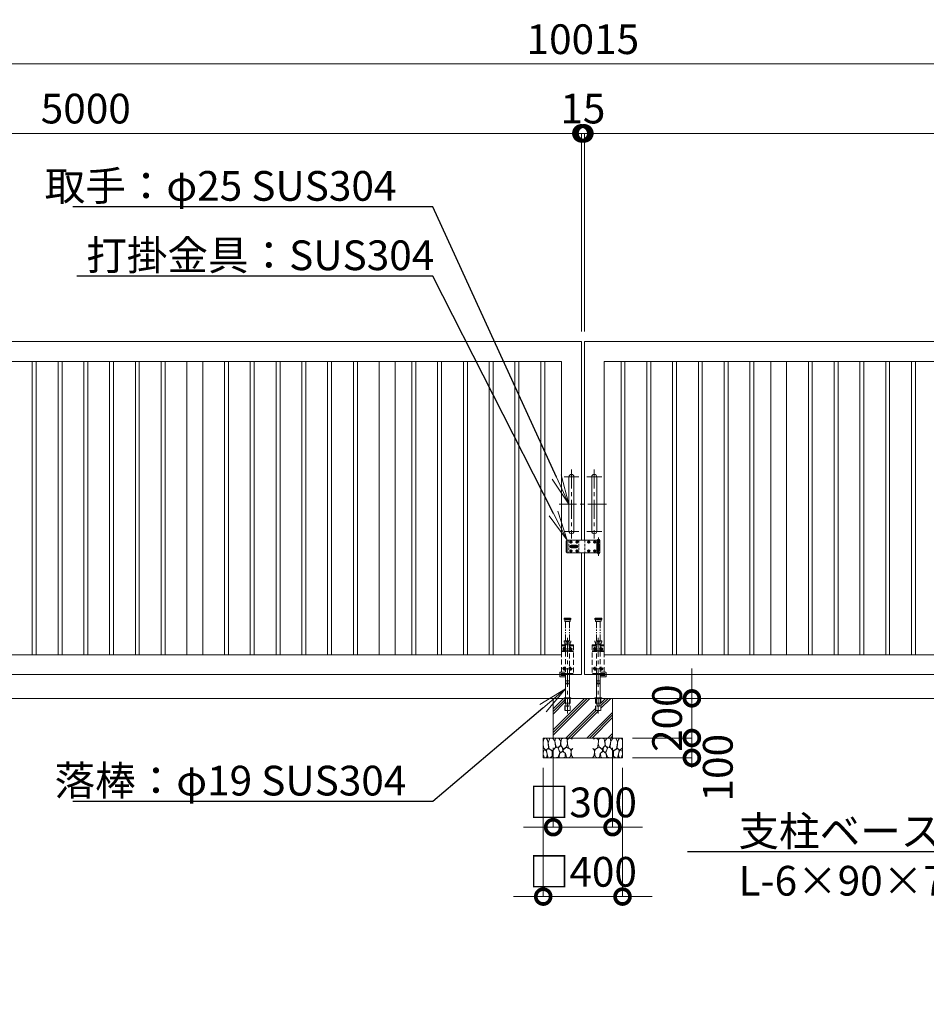
# Model space of a CAD drawing. Extents: x 0 to 21000, y 0 to 14850.
# Drawn here: x 7297 to 11870, y 5657 to 10623 of the extents above; entities that cross this region are included whole.
import ezdxf
from ezdxf import colors
from ezdxf.entities.mleader import LeaderData, LeaderLine
from ezdxf.math import Vec2, Vec3

# ---------------------------------------------------------------- set-up
doc = ezdxf.new("R2010")
doc.units = 0
doc.header["$MEASUREMENT"] = 0
doc.header["$PDMODE"] = 1
for name, pattern in [('CENTER', [50.8, 31.75, -6.35, 6.35, -6.35]), ('DASHED', [19.05, 12.7, -6.35]), ('PHANTOM', [63.5, 31.75, -6.35, 6.35, -6.35, 6.35, -6.35])]:
    doc.linetypes.add(name, pattern=pattern)
doc.layers.get('0').update_dxf_attribs({"linetype": 'CONTINUOUS'})
doc.layers.get('DefPoints').update_dxf_attribs({"linetype": 'CONTINUOUS'})
for name, color, linetype, lineweight in [('FRAM3', 1, 'CONTINUOUS', 50), ('ハッチング', 8, 'CONTINUOUS', 5), ('ボルト・ナット', 8, 'CONTINUOUS', 9), ('基準線', 6, 'CENTER', 18), ('外形線', 7, 'CONTINUOUS', 18), ('寸法線', 3, 'CONTINUOUS', 18), ('想像線', 11, 'PHANTOM', 13), ('文字引出', 4, 'CONTINUOUS', 18), ('細線', 8, 'CONTINUOUS', 5), ('落棒・金具類', 8, 'CONTINUOUS', 9), ('隠れ線', 5, 'DASHED', 18)]:
    doc.layers.add(name, color=color, linetype=linetype, lineweight=lineweight)
doc.styles.get("Standard").update_dxf_attribs({"font": 'TXT.SHX', "bigfont": 'bigfont.shx'})
doc.dimstyles.new('50ベース', dxfattribs={"dimscale": 50, "dimtxt": 3, "dimasz": 3, "dimexe": 0, "dimexo": 1, "dimgap": 1, "dimtad": 3, "dimdec": 8, "dimdsep": 46, "dimtxsty": 'Standard', "dimblk": 'DOTSMALL', "dimcen": 0, "dimclrd": 256, "dimclre": 256, "dimclrt": 7, "dimadec": 3, "dimazin": 2, "dimtfac": 1, "dimtdec": 8, "dimtix": 1, "dimtmove": 2, "dimatfit": 2, "dimldrblk": 'OPEN', "dimfxl": 0, "dimtolj": 1, "dimlwd": -1, "dimlwe": -1, "dimarcsym": 0})

# ---------------------------------------------------------------- blocks, each defined once
blk = doc.blocks.new('A$C5FE242B8')
at = {"layer": '細線'}
for points in [[(15.7, 99.5), (6.7, 96.9), (0.9, 92.9), (0.3, 72.2), (0.6, 50.1), (12.2, 39.5), (27, 49.1), (25.7, 74), (22.1, 89.1), (15.7, 99.5)], [(56.5, 87.9), (48.1, 97), (33.7, 99.2), (26, 80), (25.7, 73.1), (29.9, 45), (46.5, 34.7), (61.7, 52.6), (60.2, 77), (56.5, 87.9)], [(73.8, 53.8), (59.8, 50.4), (50.5, 37.8), (45.6, 26.6), (45.9, 6.9), (57.7, 0.3), (75, 3.3), (84, 26.9), (73.8, 53.8)], [(80.7, 95.1), (71.7, 99), (62.6, 98.8), (58.9, 83.1), (62.3, 67.7), (67.7, 52), (86.1, 59.2), (89.4, 83.3), (80.7, 95.1)], [(97.3, 49.5), (93.1, 57.1), (84.3, 58), (76.2, 49.5), (80.7, 35.9), (87.1, 26), (98.2, 35.6), (97.3, 49.5)], [(106.3, 98.4), (92.9, 95.8), (88.6, 76), (88.3, 73.7), (89.8, 58.6), (94.3, 56.2), (102.5, 43.5), (117.9, 56.2), (122, 70.2), (120.2, 95.8), (106.3, 98.4)], [(125.4, 48.6), (116.7, 54.4), (100.4, 41.1), (102.2, 30.2), (112.1, 22), (116.7, 3.3), (126.3, 0.3), (138.1, 6), (141.5, 29.9), (136.9, 43.2), (125.4, 48.6)], [(146.6, 94.3), (132.7, 99.2), (123.1, 92.3), (121.4, 84.2), (122.4, 69.8), (126.7, 50.4), (138.1, 42), (149.3, 47.1)], [(15.4, 36), (8.8, 40.7), (2.1, 37.2), (0, 16.9), (7, 0.3), (18.7, 2.7), (20.6, 19.3), (15.4, 36)], [(34.5, 41.4), (22.4, 45.6), (16.3, 35.9), (20.6, 18.4), (24.8, 0.3), (35.7, 0.6), (45.3, 9.1), (45.6, 32.9), (42, 37.5), (34.5, 41.4)], [(99.1, 32), (93.1, 30.2), (82.2, 21.4), (80.4, 1.5), (97.9, 0), (110, 3.9), (110.6, 23.3), (99.1, 32)], [(149.3, 46.9), (142.4, 41.1), (141.5, 30.5), (142.4, 12.1), (149, 0.9), (149.3, 0.9)]]:
    blk.add_lwpolyline(points, dxfattribs=at)
blk = doc.blocks.new('A$C53c1b223')
at = {"layer": 'ボルト・ナット'}
for points in [[(-14.6, 25), (-15, 25), (-15.4, 25, -0.414214), (-17.5, 22.9), (-17.5, 22.5), (-17.5, 22.1, -0.414214), (-15.4, 20), (-15, 20), (-14.6, 20, -0.414214), (-12.5, 22.1), (-12.5, 22.5), (-12.5, 22.9, -0.414214)], [(15.4, 25), (15, 25), (14.6, 25, -0.414214), (12.5, 22.9), (12.5, 22.5), (12.5, 22.1, -0.414214), (14.6, 20), (15, 20), (15.4, 20, -0.414214), (17.5, 22.1), (17.5, 22.5), (17.5, 22.9, -0.414214)], [(75.4, 25), (75, 25), (74.6, 25, -0.414214), (72.5, 22.9), (72.5, 22.5), (72.5, 22.1, -0.414214), (74.6, 20), (75, 20), (75.4, 20, -0.414214), (77.5, 22.1), (77.5, 22.5), (77.5, 22.9, -0.414214)], [(105.4, 25), (105, 25), (104.6, 25, -0.414214), (102.5, 22.9), (102.5, 22.5), (102.5, 22.1, -0.414214), (104.6, 20), (105, 20), (105.4, 20, -0.414214), (107.5, 22.1), (107.5, 22.5), (107.5, 22.9, -0.414214)], [(-14.6, -20), (-15, -20), (-15.4, -20, -0.414214), (-17.5, -22.1), (-17.5, -22.5), (-17.5, -22.9, -0.414214), (-15.4, -25), (-15, -25), (-14.6, -25, -0.414214), (-12.5, -22.9), (-12.5, -22.5), (-12.5, -22.1, -0.414214)], [(15.4, -20), (15, -20), (14.6, -20, -0.414214), (12.5, -22.1), (12.5, -22.5), (12.5, -22.9, -0.414214), (14.6, -25), (15, -25), (15.4, -25, -0.414214), (17.5, -22.9), (17.5, -22.5), (17.5, -22.1, -0.414214)], [(75.4, -20), (75, -20), (74.6, -20, -0.414214), (72.5, -22.1), (72.5, -22.5), (72.5, -22.9, -0.414214), (74.6, -25), (75, -25), (75.4, -25, -0.414214), (77.5, -22.9), (77.5, -22.5), (77.5, -22.1, -0.414214)], [(105.4, -20), (105, -20), (104.6, -20, -0.414214), (102.5, -22.1), (102.5, -22.5), (102.5, -22.9, -0.414214), (104.6, -25), (105, -25), (105.4, -25, -0.414214), (107.5, -22.9), (107.5, -22.5), (107.5, -22.1, -0.414214)]]:
    blk.add_lwpolyline(points, format="xyb", close=True, dxfattribs=at)
for centre in [(-15, 22.5), (15, 22.5), (75, 22.5), (105, 22.5), (-15, -22.5), (15, -22.5), (75, -22.5), (105, -22.5)]:
    blk.add_circle(centre, 5.9, dxfattribs=at)
at = {"layer": '基準線', "ltscale": 3}
for p, q in [((-22.9, 22.5), (-7.1, 22.5)), ((22, 0), (-22, 0)), ((-15, 30.4), (-15, 14.6)), ((0, -8.5), (0, 8.5)), ((7.1, 22.5), (22.9, 22.5)), ((15, 30.4), (15, 14.6)), ((67.1, 22.5), (82.9, 22.5)), ((75, 30.4), (75, 14.6)), ((97.1, 22.5), (112.9, 22.5)), ((105, 30.4), (105, 14.6)), ((124, 45.5), (124, -47.5)), ((-22.9, -22.5), (-7.1, -22.5)), ((-15, -14.6), (-15, -30.4)), ((7.1, -22.5), (22.9, -22.5)), ((15, -14.6), (15, -30.4)), ((67.1, -22.5), (82.9, -22.5)), ((75, -14.6), (75, -30.4)), ((97.1, -22.5), (112.9, -22.5)), ((105, -14.6), (105, -30.4))]:
    blk.add_line(p, q, dxfattribs=at)
at = {"layer": '落棒・金具類'}
for p, q in [((-35, 32.5), (-35, -32.5)), ((115, 20.5), (130, 20.5)), ((115, 7.5), (115, -7.5)), ((118, 32.5), (118, 20.5)), ((118, 6), (118, -6)), ((130, -20.5), (115, -20.5)), ((118, -20.5), (118, -32.5))]:
    blk.add_line(p, q, dxfattribs=at)
for points in [[(115, 32.5), (-35, 32.5), (-40, 27.5), (-40, -27.5), (-35, -32.5), (115, -32.5)], [(115, 20.5), (115, 32.5), (130, 32.5), (130, 7.5), (115, 7.5)], [(115, -6), (130, -6), (130, 6), (115, 6)], [(115, -20.5), (115, -32.5), (130, -32.5), (130, -7.5), (115, -7.5)]]:
    blk.add_lwpolyline(points, dxfattribs=at)
for points in [[(-13.5, 6.5), (13.5, 6.5, -1), (13.5, -6.5), (-13.5, -6.5, -1)], [(118.5, 33.5), (118.5, 34.5, -0.414214), (119.5, 35.5), (128.5, 35.5, -0.414214), (129.5, 34.5), (129.5, 33.5, -0.414214), (128.5, 32.5), (119.5, 32.5, -0.414214)]]:
    blk.add_lwpolyline(points, format="xyb", close=True, dxfattribs=at)
blk.add_lwpolyline([(14, -2), (14, 2), (-14, 2), (-14, -2)], close=True, dxfattribs=at)
blk.add_lwpolyline([(121, -32.5), (121, -35.5, 0.414214), (123, -37.5), (125, -37.5, 0.414214), (127, -35.5), (127, -32.5)], format="xyb", dxfattribs=at)
for radius, start, end in [(12.5, 148.6677, 170.7932), (6, 19.4711, 160.5289), (12.5, 9.2068, 31.3323), (12.5, 189.2069, 211.3323), (6, 199.4713, 340.5287), (12.5, 328.6677, 350.7931)]:
    blk.add_arc((0, 0), radius, start, end, dxfattribs=at)
at = {"layer": '隠れ線'}
for p, q in [((-25, 32.5), (-25, -32.5)), ((25, 32.5), (25, -32.5)), ((55, 32.5), (55, -32.5)), ((115, 20.5), (115, 7.5)), ((118, 20.5), (118, 7.5)), ((121, 32.5), (121, 7.5)), ((121, 6), (121, -6)), ((127, 32.5), (127, 7.5)), ((127, 6), (127, -6)), ((115, -7.5), (115, -20.5)), ((118, -7.5), (118, -20.5)), ((121, -7.5), (121, -32.5)), ((127, -7.5), (127, -32.5))]:
    blk.add_line(p, q, dxfattribs=at)
blk = doc.blocks.new('_DotSmall')
at = {"layer": 'FRAM3', "color": 0, "const_width": 0.5}
blk.add_lwpolyline([(-0.0625, 0, 1), (0.0625, 0, 1)], format="xyb", close=True, dxfattribs=at)
blk = doc.blocks.new('*D27')
at = {"layer": 'DefPoints', "color": 0}
for p in [(9987.5, 7000), (10287.5, 7000), (10287.5, 6550)]:
    blk.add_point(p, dxfattribs=at)
at = {"layer": '寸法線'}
for p, q in [((9987.5, 6950), (9987.5, 6550)), ((10287.5, 6950), (10287.5, 6550)), ((9987.5, 6550), (9837.5, 6550)), ((9987.5, 6550), (10287.5, 6550)), ((10287.5, 6550), (10437.5, 6550))]:
    blk.add_line(p, q, dxfattribs=at)
at = {"layer": '寸法線', "xscale": 150, "yscale": 150, "zscale": 150}
blk.add_blockref('_DotSmall', (9987.5, 6550), dxfattribs=at)
at = {"layer": '寸法線', "xscale": 150, "yscale": 150, "zscale": 150, "rotation": 180}
blk.add_blockref('_DotSmall', (10287.5, 6550), dxfattribs=at)
at = {"layer": '寸法線', "color": 7, "insert": (10137.5, 6675), "char_height": 150, "attachment_point": 5}
blk.add_mtext('\\A1;□300', dxfattribs=at)
blk = doc.blocks.new('_OPEN')
at = {"color": 0, "linetype": 'ByBlock'}
for p, q in [((-1, 0.167), (0, 0)), ((0, 0), (-1, -0.167)), ((0, 0), (-1, 0))]:
    blk.add_line(p, q, dxfattribs=at)
blk = doc.blocks.new('*D28')
at = {"layer": 'DefPoints', "color": 0}
for p in [(9937.5, 6900), (10337.5, 6900), (10337.5, 6200)]:
    blk.add_point(p, dxfattribs=at)
at = {"layer": '寸法線'}
for p, q in [((9937.5, 6850), (9937.5, 6200)), ((10337.5, 6850), (10337.5, 6200)), ((9937.5, 6200), (9787.5, 6200)), ((9937.5, 6200), (10337.5, 6200)), ((10337.5, 6200), (10487.5, 6200))]:
    blk.add_line(p, q, dxfattribs=at)
at = {"layer": '寸法線', "xscale": 150, "yscale": 150, "zscale": 150}
blk.add_blockref('_DotSmall', (9937.5, 6200), dxfattribs=at)
at = {"layer": '寸法線', "xscale": 150, "yscale": 150, "zscale": 150, "rotation": 180}
blk.add_blockref('_DotSmall', (10337.5, 6200), dxfattribs=at)
at = {"layer": '寸法線', "color": 7, "insert": (10137.5, 6325), "char_height": 150, "attachment_point": 5}
blk.add_mtext('\\A1;□400', dxfattribs=at)
blk = doc.blocks.new('*D29')
at = {"layer": 'DefPoints', "color": 0}
for p in [(10287.5, 7200), (10687.5, 7200), (10337.5, 7000)]:
    blk.add_point(p, dxfattribs=at)
at = {"layer": '寸法線'}
for p, q in [((10687.5, 7200), (10687.5, 7350)), ((10337.5, 7200), (10687.5, 7200)), ((10687.5, 7000), (10687.5, 7200)), ((10387.5, 7000), (10687.5, 7000)), ((10687.5, 7000), (10687.5, 6850))]:
    blk.add_line(p, q, dxfattribs=at)
at = {"layer": '寸法線', "xscale": 150, "yscale": 150, "zscale": 150}
for p, rotation in [((10687.5, 7200), 270), ((10687.5, 7000), 90)]:
    blk.add_blockref('_DotSmall', p, dxfattribs=dict(at, rotation=rotation))
at = {"layer": '寸法線', "color": 7, "insert": (10562.5, 7100), "char_height": 150, "attachment_point": 5, "rotation": 90}
blk.add_mtext('\\A1;200', dxfattribs=at)
blk = doc.blocks.new('*D30')
at = {"layer": 'DefPoints', "color": 0}
for p in [(10337.5, 7000), (10337.5, 6900), (10687.5, 6900)]:
    blk.add_point(p, dxfattribs=at)
at = {"layer": '寸法線'}
for p, q in [((10387.5, 7000), (10687.5, 7000)), ((10687.5, 7000), (10687.5, 6900)), ((10387.5, 6900), (10687.5, 6900))]:
    blk.add_line(p, q, dxfattribs=at)
at = {"layer": '寸法線', "xscale": 150, "yscale": 150, "zscale": 150}
for p, rotation in [((10687.5, 7000), 90), ((10687.5, 6900), 270)]:
    blk.add_blockref('_DotSmall', p, dxfattribs=dict(at, rotation=rotation))
at = {"layer": '寸法線', "color": 7, "insert": (10818.2, 6850.2), "char_height": 150, "attachment_point": 5, "rotation": 90}
blk.add_mtext('\\A1;100', dxfattribs=at)
blk = doc.blocks.new('*D31')
at = {"layer": 'DefPoints', "color": 0}
for p in [(10130, 10050), (5130, 9000), (10130, 9000)]:
    blk.add_point(p, dxfattribs=at)
at = {"layer": '寸法線'}
for p, q in [((5130, 9050), (5130, 10050)), ((5130, 10050), (10130, 10050)), ((10130, 9050), (10130, 10050))]:
    blk.add_line(p, q, dxfattribs=at)
at = {"layer": '寸法線', "xscale": 150, "yscale": 150, "zscale": 150, "rotation": 180}
blk.add_blockref('_DotSmall', (5130, 10050), dxfattribs=at)
at = {"layer": '寸法線', "xscale": 150, "yscale": 150, "zscale": 150}
blk.add_blockref('_DotSmall', (10130, 10050), dxfattribs=at)
at = {"layer": '寸法線', "color": 7, "insert": (7630, 10175), "char_height": 150, "attachment_point": 5}
blk.add_mtext('\\A1;5000', dxfattribs=at)
blk = doc.blocks.new('*D33')
at = {"layer": 'DefPoints', "color": 0}
for p in [(10145, 10050), (10145, 9000), (15145, 9000)]:
    blk.add_point(p, dxfattribs=at)
at = {"layer": '寸法線'}
for p, q in [((10145, 9050), (10145, 10050)), ((15145, 10050), (10145, 10050)), ((15145, 9050), (15145, 10050))]:
    blk.add_line(p, q, dxfattribs=at)
at = {"layer": '寸法線', "xscale": 150, "yscale": 150, "zscale": 150, "rotation": 180}
blk.add_blockref('_DotSmall', (10145, 10050), dxfattribs=at)
at = {"layer": '寸法線', "xscale": 150, "yscale": 150, "zscale": 150}
blk.add_blockref('_DotSmall', (15145, 10050), dxfattribs=at)
at = {"layer": '寸法線', "color": 7, "insert": (12645, 10175), "char_height": 150, "attachment_point": 5}
blk.add_mtext('\\A1;5000', dxfattribs=at)
blk = doc.blocks.new('*D34')
at = {"layer": 'DefPoints', "color": 0}
for p in [(10145, 10050), (10130, 9000), (10145, 9000)]:
    blk.add_point(p, dxfattribs=at)
at = {"layer": '寸法線'}
for p, q in [((10130, 10050), (9980, 10050)), ((10130, 9050), (10130, 10050)), ((10130, 10050), (10145, 10050)), ((10145, 9050), (10145, 10050)), ((10145, 10050), (10295, 10050))]:
    blk.add_line(p, q, dxfattribs=at)
at = {"layer": '寸法線', "xscale": 150, "yscale": 150, "zscale": 150}
blk.add_blockref('_DotSmall', (10130, 10050), dxfattribs=at)
at = {"layer": '寸法線', "xscale": 150, "yscale": 150, "zscale": 150, "rotation": 180}
blk.add_blockref('_DotSmall', (10145, 10050), dxfattribs=at)
at = {"layer": '寸法線', "color": 7, "insert": (10137.5, 10175), "char_height": 150, "attachment_point": 5}
blk.add_mtext('\\A1;15', dxfattribs=at)
blk = doc.blocks.new('*D35')
at = {"layer": 'DefPoints', "color": 0}
for p in [(15145, 10400), (5130, 9000), (15145, 9000)]:
    blk.add_point(p, dxfattribs=at)
at = {"layer": '寸法線'}
for p, q in [((5130, 9050), (5130, 10400)), ((5130, 10400), (15145, 10400)), ((15145, 9050), (15145, 10400))]:
    blk.add_line(p, q, dxfattribs=at)
at = {"layer": '寸法線', "xscale": 150, "yscale": 150, "zscale": 150, "rotation": 180}
blk.add_blockref('_DotSmall', (5130, 10400), dxfattribs=at)
at = {"layer": '寸法線', "xscale": 150, "yscale": 150, "zscale": 150}
blk.add_blockref('_DotSmall', (15145, 10400), dxfattribs=at)
at = {"layer": '寸法線', "color": 7, "insert": (10137.5, 10525), "char_height": 150, "attachment_point": 5}
blk.add_mtext('\\A1;10015', dxfattribs=at)

msp = doc.modelspace()

# ---------------------------------------------------------------- hatches: boundary and pattern name
at = {"layer": 'ハッチング'}
h = msp.add_hatch(dxfattribs=at)
h.set_pattern_fill('PLAST', color=256, scale=300, angle=45)
h.set_pattern_definition([(45, (3856.93, 70888), (-53.03301, 53.03301), []), (45, (3850.3, 70894.63), (-53.03301, 53.03301), []), (45, (3843.67, 70901.26), (-53.03301, 53.03301), [])])
h.paths.add_polyline_path([(10287.5, 7200), (10228.6, 7200.0001), (10228.6, 7139.2952395), (10201.4, 7139.2952395), (10201.4, 7200.0001), (10175, 7200), (10073.6, 7200.0001), (10073.6, 7139.2952395), (10046.4, 7139.2952395), (10046.4, 7200.0001), (10065, 7200), (9987.5, 7200), (9987.5, 7000), (10287.5, 7000)])

# ---------------------------------------------------------------- linework, layer by layer
at = {"layer": 'ボルト・ナット', "extrusion": (0, 0, -1)}
for centre in [(-10045, 7449.9999), (-10075, 7449.9999), (-10200, 7449.9999), (-10230, 7449.9999), (-10045, 7349.9999), (-10075, 7349.9999), (-10200, 7349.9999), (-10230, 7349.9999)]:
    msp.add_circle(centre, 4.2, dxfattribs=at)
at = {"layer": '基準線', "ltscale": 3}
for p, q in [((10080, 8354), (10080, 8006)), ((10195, 8354), (10195, 8006)), ((10117.5, 8317.5), (10042.5, 8317.5)), ((10157.5, 8317.5), (10232.5, 8317.5)), ((10257.5, 8180), (10017.5, 8180)), ((10117.5, 8042.5), (10042.5, 8042.5)), ((10157.5, 8042.5), (10232.5, 8042.5)), ((10060, 7505), (10060, 7124.2952395)), ((10215, 7505), (10215, 7124.2952395)), ((10045, 7459.7499), (10045, 7440.2499)), ((10075, 7459.7499), (10075, 7440.2499)), ((10200, 7459.7499), (10200, 7440.2499)), ((10230, 7459.7499), (10230, 7440.2499)), ((10035.25, 7449.9999), (10054.75, 7449.9999)), ((10065.25, 7449.9999), (10084.75, 7449.9999)), ((10209.75, 7449.9999), (10190.25, 7449.9999)), ((10239.75, 7449.9999), (10220.25, 7449.9999)), ((10045, 7359.7499), (10045, 7340.2499)), ((10075, 7359.7499), (10075, 7340.2499)), ((10200, 7359.7499), (10200, 7340.2499)), ((10230, 7359.7499), (10230, 7340.2499)), ((10035.25, 7349.9999), (10054.75, 7349.9999)), ((10065.25, 7349.9999), (10084.75, 7349.9999)), ((10209.75, 7349.9999), (10190.25, 7349.9999)), ((10239.75, 7349.9999), (10220.25, 7349.9999))]:
    msp.add_line(p, q, dxfattribs=at)
at = {"layer": '外形線'}
msp.add_line((16275, 7200), (4200, 7200), dxfattribs=at)
for points in [[(5130, 8900), (5130, 9000), (10130, 9000), (10130, 7998.50001)], [(15145, 8900), (15145, 9000), (10145, 9000), (10145, 7998.50001)], [(10130, 7933.50001), (10130, 7320), (5130, 7320), (5130, 7435)], [(10145, 7933.50001), (10145, 7320), (15145, 7320), (15145, 7435)]]:
    msp.add_lwpolyline(points, dxfattribs=at)
for points in [[(5230, 8900), (10030, 8900), (10030, 7420), (5230, 7420)], [(7380, 8900), (7380, 7420), (7360, 7420), (7360, 8900)], [(7510, 8900), (7510, 7420), (7490, 7420), (7490, 8900)], [(7620, 8900), (7620, 7420), (7640, 7420), (7640, 8900)], [(7750, 8900), (7750, 7420), (7770, 7420), (7770, 8900)], [(7880, 8900), (7880, 7420), (7900, 7420), (7900, 8900)], [(8010, 8900), (8010, 7420), (8030, 7420), (8030, 8900)], [(8220, 8900), (8220, 7420), (8140, 7420), (8140, 8900)], [(8350, 8900), (8350, 7420), (8330, 7420), (8330, 8900)], [(8480, 8900), (8480, 7420), (8460, 7420), (8460, 8900)], [(8590, 8900), (8590, 7420), (8610, 7420), (8610, 8900)], [(8720, 8900), (8720, 7420), (8740, 7420), (8740, 8900)], [(8850, 8900), (8850, 7420), (8870, 7420), (8870, 8900)], [(8980, 8900), (8980, 7420), (9000, 7420), (9000, 8900)], [(9190, 8900), (9190, 7420), (9110, 7420), (9110, 8900)], [(9295, 8900), (9295, 7420), (9275, 7420), (9275, 8900)], [(9425, 8900), (9425, 7420), (9405, 7420), (9405, 8900)], [(9535, 8900), (9535, 7420), (9555, 7420), (9555, 8900)], [(9665, 8900), (9665, 7420), (9685, 7420), (9685, 8900)], [(9795, 8900), (9795, 7420), (9815, 7420), (9815, 8900)], [(9925, 8900), (9925, 7420), (9945, 7420), (9945, 8900)], [(15045, 8900), (10245, 8900), (10245, 7420), (15045, 7420)], [(10350, 8900), (10350, 7420), (10330, 7420), (10330, 8900)], [(10480, 8900), (10480, 7420), (10460, 7420), (10460, 8900)], [(10610, 8900), (10610, 7420), (10590, 7420), (10590, 8900)], [(10740, 8900), (10740, 7420), (10720, 7420), (10720, 8900)], [(10850, 8900), (10850, 7420), (10870, 7420), (10870, 8900)], [(10980, 8900), (10980, 7420), (11000, 7420), (11000, 8900)], [(11085, 8900), (11085, 7420), (11165, 7420), (11165, 8900)], [(11295, 8900), (11295, 7420), (11275, 7420), (11275, 8900)], [(11425, 8900), (11425, 7420), (11405, 7420), (11405, 8900)], [(11555, 8900), (11555, 7420), (11535, 7420), (11535, 8900)], [(11685, 8900), (11685, 7420), (11665, 7420), (11665, 8900)], [(11795, 8900), (11795, 7420), (11815, 7420), (11815, 8900)], [(10042.5, 7202), (10077.5, 7202), (10077.5, 7200.0001), (10042.5, 7200.0001)], [(10232.5, 7202), (10197.5, 7202), (10197.5, 7200.0001), (10232.5, 7200.0001)]]:
    msp.add_lwpolyline(points, close=True, dxfattribs=at)
for points in [[(10092.5, 8042.5), (10092.5, 8317.5, 1), (10067.5, 8317.5), (10067.5, 8042.5, 1)], [(10182.5, 8042.5), (10182.5, 8317.5, -1), (10207.5, 8317.5), (10207.5, 8042.5, -1)]]:
    msp.add_lwpolyline(points, format="xyb", close=True, dxfattribs=at)
at = {"layer": '想像線'}
for p, q in [((10042.5, 7603), (10077.5, 7603)), ((10232.5, 7603), (10197.5, 7603)), ((10077.5, 7598), (10042.5, 7598)), ((10046, 7589), (10074, 7589)), ((10050.5, 7490), (10050.5, 7587)), ((10069.5, 7490), (10069.5, 7587)), ((10197.5, 7598), (10232.5, 7598)), ((10229, 7589), (10201, 7589)), ((10205.5, 7490), (10205.5, 7587)), ((10224.5, 7490), (10224.5, 7587))]:
    msp.add_line(p, q, dxfattribs=at)
for points in [[(10043.5, 7604), (10076.5, 7604), (10077.5, 7603), (10077.5, 7598), (10076.5, 7597), (10043.5, 7597), (10042.5, 7598), (10042.5, 7603)], [(10231.5, 7604), (10198.5, 7604), (10197.5, 7603), (10197.5, 7598), (10198.5, 7597), (10231.5, 7597), (10232.5, 7598), (10232.5, 7603)], [(10046, 7597), (10046, 7589), (10048, 7587), (10072, 7587), (10074, 7589), (10074, 7597)], [(10229, 7597), (10229, 7589), (10227, 7587), (10203, 7587), (10201, 7589), (10201, 7597)]]:
    msp.add_lwpolyline(points, close=True, dxfattribs=at)
at = {"layer": '細線'}
for p, q in [((9987.5, 7000), (9987.5, 7200)), ((10287.5, 7200), (10287.5, 7000))]:
    msp.add_line(p, q, dxfattribs=at)
msp.add_lwpolyline([(10337.5, 7000), (10337.5, 6900), (9937.5, 6900), (9937.5, 7000)], close=True, dxfattribs=at)
at = {"layer": '落棒・金具類'}
for p, q in [((10069.5, 7175), (10050.5, 7175)), ((10205.5, 7175), (10224.5, 7175))]:
    msp.add_line(p, q, dxfattribs=at)
for points in [[(10050.5, 7308), (10023.5, 7308, -0.4142135624), (10020.5, 7311), (10020.5, 7320)], [(10224.5, 7308), (10251.5, 7308, 0.4142135624), (10254.5, 7311), (10254.5, 7320)]]:
    msp.add_lwpolyline(points, format="xyb", dxfattribs=at)
for points in [[(10027.5, 7320), (10027.5, 7315), (10050.5, 7315)], [(10050.5, 7320), (10050.5, 7175), (10054, 7160), (10066, 7160), (10069.5, 7175), (10069.5, 7320)], [(10224.5, 7320), (10224.5, 7175), (10221, 7160), (10209, 7160), (10205.5, 7175), (10205.5, 7320)], [(10247.5, 7320), (10247.5, 7315), (10224.5, 7315)]]:
    msp.add_lwpolyline(points, dxfattribs=at)
at = {"layer": '隠れ線', "ltscale": 2}
for p, q in [((10090, 7465), (10030, 7465)), ((10042.5, 7489), (10077.5, 7489)), ((10077.5, 7484), (10042.5, 7484)), ((10046, 7475), (10074, 7475)), ((10185, 7465), (10245, 7465)), ((10232.5, 7489), (10197.5, 7489)), ((10197.5, 7484), (10232.5, 7484)), ((10229, 7475), (10201, 7475)), ((10047.4, 7200.0001), (10047.4, 7139.2952395)), ((10072.6, 7200.0001), (10072.6, 7139.2952395)), ((10202.4, 7200.0001), (10202.4, 7139.2952395)), ((10227.6, 7200.0001), (10227.6, 7139.2952395))]:
    msp.add_line(p, q, dxfattribs=at)
for points in [[(10030, 7332), (10030, 7470), (10090, 7470), (10090, 7320), (10064, 7320), (10064, 7325), (10090, 7325)], [(10046, 7483), (10046, 7475), (10048, 7473), (10072, 7473), (10074, 7475), (10074, 7483)], [(10050.5, 7473), (10050.5, 7470)], [(10050.5, 7465), (10050.5, 7438.9999)], [(10069.5, 7470), (10069.5, 7473)], [(10069.5, 7438.9999), (10069.5, 7465)], [(10245, 7332), (10245, 7470), (10185, 7470), (10185, 7320), (10211, 7320), (10211, 7325), (10185, 7325)], [(10229, 7483), (10229, 7475), (10227, 7473), (10203, 7473), (10201, 7475), (10201, 7483)], [(10205.5, 7470), (10205.5, 7473)], [(10205.5, 7438.9999), (10205.5, 7465)], [(10224.5, 7473), (10224.5, 7470)], [(10224.5, 7465), (10224.5, 7438.9999)], [(10030, 7435.9999), (10052.94427191, 7435.9999), (10057.36656315, 7438.21104562), (10056.02492236, 7440.89432719), (10052.23606798, 7438.9999), (10030, 7438.9999)], [(10050.5, 7435.9999), (10050.5, 7325)], [(10090, 7438.9999), (10067.76393202, 7438.9999), (10063.97507764, 7440.89432719), (10062.63343685, 7438.21104562), (10067.05572809, 7435.9999), (10090, 7435.9999)], [(10069.5, 7325), (10069.5, 7435.9999)], [(10185, 7438.9999), (10207.23606798, 7438.9999), (10211.02492236, 7440.89432719), (10212.36656315, 7438.21104562), (10207.94427191, 7435.9999), (10185, 7435.9999)], [(10205.5, 7325), (10205.5, 7435.9999)], [(10245, 7435.9999), (10222.05572809, 7435.9999), (10217.63343685, 7438.21104562), (10218.97507764, 7440.89432719), (10222.76393202, 7438.9999), (10245, 7438.9999)], [(10224.5, 7435.9999), (10224.5, 7325)], [(10050.5, 7325), (10027.5, 7325), (10027.5, 7320)], [(10224.5, 7325), (10247.5, 7325), (10247.5, 7320)], [(10073.6, 7200.0001), (10073.6, 7139.2952395), (10046.4, 7139.2952395), (10046.4, 7200.0001)], [(10201.4, 7200.0001), (10201.4, 7139.2952395), (10228.6, 7139.2952395), (10228.6, 7200.0001)]]:
    msp.add_lwpolyline(points, dxfattribs=at)
for points in [[(10046.73205081, 7452.9999), (10043.26794919, 7452.9999), (10041.53589839, 7449.9999), (10043.26794919, 7446.9999), (10046.73205081, 7446.9999), (10048.46410162, 7449.9999)], [(10042.5, 7489), (10043.5, 7490), (10076.5, 7490), (10077.5, 7489), (10077.5, 7484), (10076.5, 7483), (10043.5, 7483), (10042.5, 7484)], [(10076.73205081, 7452.9999), (10073.26794919, 7452.9999), (10071.53589839, 7449.9999), (10073.26794919, 7446.9999), (10076.73205081, 7446.9999), (10078.46410162, 7449.9999)], [(10198.26794919, 7452.9999), (10201.73205081, 7452.9999), (10203.46410162, 7449.9999), (10201.73205081, 7446.9999), (10198.26794919, 7446.9999), (10196.53589838, 7449.9999)], [(10232.5, 7489), (10231.5, 7490), (10198.5, 7490), (10197.5, 7489), (10197.5, 7484), (10198.5, 7483), (10231.5, 7483), (10232.5, 7484)], [(10228.26794919, 7452.9999), (10231.73205081, 7452.9999), (10233.46410162, 7449.9999), (10231.73205081, 7446.9999), (10228.26794919, 7446.9999), (10226.53589838, 7449.9999)], [(10046.73205081, 7352.9999), (10043.26794919, 7352.9999), (10041.53589839, 7349.9999), (10043.26794919, 7346.9999), (10046.73205081, 7346.9999), (10048.46410162, 7349.9999)], [(10076.73205081, 7352.9999), (10073.26794919, 7352.9999), (10071.53589839, 7349.9999), (10073.26794919, 7346.9999), (10076.73205081, 7346.9999), (10078.46410162, 7349.9999)], [(10198.26794919, 7352.9999), (10201.73205081, 7352.9999), (10203.46410162, 7349.9999), (10201.73205081, 7346.9999), (10198.26794919, 7346.9999), (10196.53589838, 7349.9999)], [(10228.26794919, 7352.9999), (10231.73205081, 7352.9999), (10233.46410162, 7349.9999), (10231.73205081, 7346.9999), (10228.26794919, 7346.9999), (10226.53589838, 7349.9999)], [(10030, 7325), (10056, 7325), (10056, 7320), (10030, 7320)], [(10245, 7325), (10219, 7325), (10219, 7320), (10245, 7320)], [(10050.5, 7289), (10069.5, 7289), (10066, 7274), (10054, 7274)], [(10224.5, 7289), (10205.5, 7289), (10209, 7274), (10221, 7274)]]:
    msp.add_lwpolyline(points, close=True, dxfattribs=at)
for points in [[(10020.5, 7320), (10020.5, 7329, -0.4142135624), (10023.5, 7332), (10050.5, 7332)], [(10254.5, 7320), (10254.5, 7329, 0.4142135624), (10251.5, 7332), (10224.5, 7332)]]:
    msp.add_lwpolyline(points, format="xyb", dxfattribs=at)
at = {"layer": '隠れ線', "ltscale": 2, "extrusion": (0, 0, -1)}
for centre, radius in [((-10045, 7449.9999), 7.75), ((-10045, 7449.9999), 6.5), ((-10075, 7449.9999), 7.75), ((-10075, 7449.9999), 6.5), ((-10200, 7449.9999), 7.75), ((-10200, 7449.9999), 6.5), ((-10230, 7449.9999), 7.75), ((-10230, 7449.9999), 6.5), ((-10045, 7349.9999), 7.75), ((-10045, 7349.9999), 6.5), ((-10075, 7349.9999), 7.75), ((-10075, 7349.9999), 6.5), ((-10200, 7349.9999), 7.75), ((-10200, 7349.9999), 6.5), ((-10230, 7349.9999), 7.75), ((-10230, 7349.9999), 6.5)]:
    msp.add_circle(centre, radius, dxfattribs=at)
at = {"layer": '隠れ線', "ltscale": 2}
for centre in [(10045, 7449.9999), (10075, 7449.9999), (10200, 7449.9999), (10230, 7449.9999), (10045, 7349.9999), (10075, 7349.9999), (10200, 7349.9999), (10230, 7349.9999)]:
    msp.add_circle(centre, 3.46410162, dxfattribs=at)

# ---------------------------------------------------------------- block references
msp.add_blockref('A$C5FE242B8', (9937.5, 6900))
at = {"xscale": -1}
msp.add_blockref('A$C5FE242B8', (10337.5, 6900), dxfattribs=at)
at = {"layer": '寸法線'}
msp.add_blockref('A$C53c1b223', (10092.50004, 7966), dxfattribs=at)

# ---------------------------------------------------------------- dimensions: what is measured, and where the dimension line sits
for base, p1, p2, picture, middle in [((15145.0000000001, 10400), (5130.0000000001, 9000), (15145.0000000001, 9000), '*D35', (10137.5000000001, 10525)), ((10130.0000000001, 10050), (5130.0000000001, 9000), (10130.0000000001, 9000), '*D31', (7630.0000000001, 10175)), ((10145.0000000001, 10050), (10130.0000000001, 9000), (10145.0000000001, 9000), '*D34', (10137.5000000001, 10175))]:
    dim = msp.add_linear_dim(base=base, p1=p1, p2=p2, dimstyle='50ベース', dxfattribs=at)
    dim.commit()
    dim.dimension.update_dxf_attribs({"geometry": picture, "text_midpoint": middle})
for base, p1, p2, angle, picture, middle in [((10145.0000000001, 10050), (15145.0000000001, 9000), (10145.0000000001, 9000), 180, '*D33', (12645.0000000001, 10175)), ((10687.5000000003, 7200), (10337.5000000001, 7000), (10287.5000000001, 7200), 90, '*D29', (10562.5000000003, 7100))]:
    dim = msp.add_linear_dim(base=base, p1=p1, p2=p2, angle=angle, dimstyle='50ベース', dxfattribs=at)
    dim.commit()
    dim.dimension.update_dxf_attribs({"geometry": picture, "text_midpoint": middle})
dim = msp.add_linear_dim(base=(10687.5000000004, 6900), p1=(10337.5000000001, 7000), p2=(10337.5000000001, 6900), angle=90, dimstyle='50ベース', override={"dimtad": 4}, dxfattribs=at)
dim.commit()
dim.dimension.update_dxf_attribs({"geometry": '*D30', "text_midpoint": (10818.238511416, 6850.1647883423), "dimtype": 160})
for base, p1, p2, picture, middle in [((10287.5000000001, 6550), (9987.5000000001, 7000), (10287.5000000001, 7000), '*D27', (10137.5000000001, 6675)), ((10337.5000000001, 6200), (9937.5000000001, 6900), (10337.5000000001, 6900), '*D28', (10137.5000000001, 6325))]:
    dim = msp.add_linear_dim(base=base, p1=p1, p2=p2, text='□<>', dimstyle='50ベース', dxfattribs=at)
    dim.commit()
    dim.dimension.update_dxf_attribs({"geometry": picture, "text_midpoint": middle})

# ---------------------------------------------------------------- leaders
at = {"layer": '文字引出'}
ml = msp.add_multileader_mtext('Standard', dxfattribs=at)
ml.set_content('\\A1;{\\C7;取手：φ25 SUS304}', color=256)
ml.set_leader_properties()
ml.set_arrow_properties(name='OPEN')
ml.build(insert=Vec2(0, 0))
ml.multileader.update_dxf_attribs({"text_left_attachment_type": 6, "text_right_attachment_type": 6, "dogleg_length": 0.36, "arrow_head_size": 150, "scale": 50})
ctx = ml.context
ctx.base_point, ctx.scale, ctx.char_height, ctx.arrow_head_size, ctx.landing_gap_size, ctx.plane_origin = Vec3(7418, 9680), 50, 150, 150, 4.5, Vec3(3812.08364857, 12414.85248805)
ctx.left_attachment, ctx.right_attachment = 6, 6
notes = []
notes.append((ctx, [(1, (1, 1, 0), (9380, 9680), (-1, 0), 18, [(0, [(10067.5, 8180)], 0, [])])]))
ctx.mtext.insert, ctx.mtext.flow_direction = Vec3(7422.5, 9860), 5
ml = msp.add_multileader_mtext('Standard', dxfattribs=at)
ml.set_content('\\A1;{\\C7;打掛金具：SUS304}', color=256)
ml.set_leader_properties()
ml.set_arrow_properties(name='OPEN')
ml.build(insert=Vec2(0, 0))
ml.multileader.update_dxf_attribs({"text_left_attachment_type": 6, "text_right_attachment_type": 6, "dogleg_length": 0.36, "arrow_head_size": 150, "scale": 50})
ctx = ml.context
ctx.base_point, ctx.scale, ctx.char_height, ctx.arrow_head_size, ctx.landing_gap_size, ctx.plane_origin = Vec3(7628, 9330), 50, 150, 150, 4.5, Vec3(3812.08364857, 12214.85248805)
ctx.left_attachment, ctx.right_attachment = 6, 6
notes.append((ctx, [(1, (1, 1, 0), (9380, 9330), (-1, 0), 18, [(0, [(10057.50004, 7998.50001)], 0, [])])]))
ctx.mtext.insert, ctx.mtext.flow_direction = Vec3(7632.5, 9510), 5
ml = msp.add_multileader_mtext('Standard', dxfattribs=at)
ml.set_content('\\A1;{\\C7;落棒：φ19 SUS304}', color=256)
ml.set_leader_properties()
ml.set_arrow_properties(name='OPEN')
ml.build(insert=Vec2(0, 0))
ml.multileader.update_dxf_attribs({"text_left_attachment_type": 6, "text_right_attachment_type": 6, "dogleg_length": 0.36, "arrow_head_size": 150, "scale": 50})
ctx = ml.context
ctx.base_point, ctx.scale, ctx.char_height, ctx.arrow_head_size, ctx.landing_gap_size, ctx.plane_origin = Vec3(7468, 6680), 50, 150, 150, 4.5, Vec3(13309.70843433, 6757.69544668)
ctx.left_attachment, ctx.right_attachment = 6, 6
notes.append((ctx, [(0, (1, 1, 0), (9380, 6680), (-1, 0), 18, [(0, [(10050.5, 7247.5)], 0, [])])]))
ctx.mtext.insert, ctx.mtext.flow_direction = Vec3(7472.5, 6860), 5
ml = msp.add_multileader_mtext('Standard', dxfattribs=at)
ml.set_content('\\A1;{\\C7;支柱ベースアンカー：SS400 メッキ無し\\P\\A0;L-6×90×75\\A1;\u30004-M20アンカーボルト}', color=256)
ml.set_leader_properties()
ml.set_arrow_properties(name='OPEN')
ml.build(insert=Vec2(0, 0))
ml.multileader.update_dxf_attribs({"text_left_attachment_type": 6, "text_right_attachment_type": 6, "dogleg_length": 0.36, "arrow_head_size": 150, "scale": 50})
ctx = ml.context
ctx.base_point, ctx.scale, ctx.char_height, ctx.arrow_head_size, ctx.landing_gap_size, ctx.plane_origin = Vec3(10918, 6425), 50, 150, 150, 4.5, Vec3(19308.48682449, 6508.49174707)
ctx.left_attachment, ctx.right_attachment = 6, 6
notes.append((ctx, [(0, (1, 1, 0), (14425, 6425), (-1, 0), 18, [(0, [(15025, 6925)], 0, [])])]))
ctx.mtext.insert, ctx.mtext.flow_direction = Vec3(10922.5, 6605), 5
for ctx, leaders in notes:
    for number, flags, end, landing, length, lines in leaders:
        leader = LeaderData()
        leader.index, (leader.has_last_leader_line, leader.has_dogleg_vector, leader.attachment_direction) = number, flags
        leader.last_leader_point, leader.dogleg_vector, leader.dogleg_length = Vec3(end), Vec3(landing), length
        for number, points, colour, breaks in lines:
            line = LeaderLine()
            line.index, line.vertices, line.color, line.breaks = number, Vec3.list(points), colors.encode_raw_color(colour), breaks
            leader.lines.append(line)
        ctx.leaders.append(leader)

doc.saveas('drawing.dxf')
